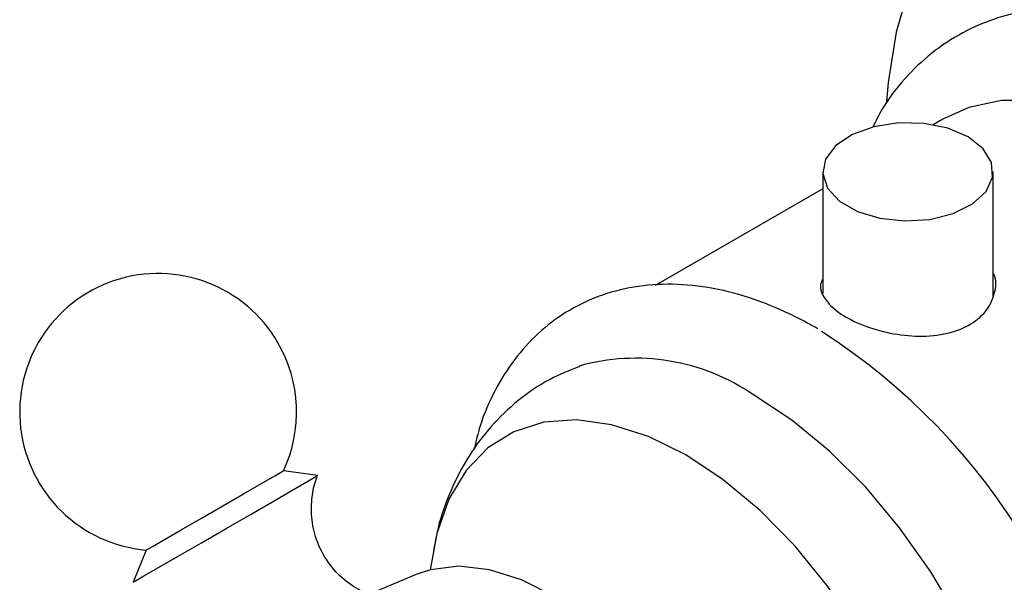
# Model space of a CAD drawing. Units: millimetres. Extents: x 5 to 995, y 5 to 995.
# Drawn here: x 812 to 821, y 744 to 749 of the extents above; entities that cross this region are included whole.
import ezdxf

# ---------------------------------------------------------------- set-up
doc = ezdxf.new("R2010")
doc.units = ezdxf.units.MM

msp = doc.modelspace()

# ---------------------------------------------------------------- linework, layer by layer
at = {"color": 7, "linetype": 'Continuous', "lineweight": 25}
for p, q in [((820.5195, 748.4605), (820.4294, 748.4085)), ((819.3912, 747.9676), (819.3912, 746.8253)), ((820.9912, 746.8017), (820.9912, 747.9676)), ((819.3912, 747.8092), (817.8162, 746.8999)), ((814.3146, 745.1557), (814.327, 745.1628)), ((814.6478, 745.1171), (814.327, 745.1628)), ((814.6312, 745.1075), (814.6478, 745.1171)), ((813.0366, 744.4178), (812.9158, 744.1171)), ((815.5722, 744.1879), (815.1795, 744.0213))]:
    msp.add_line(p, q, dxfattribs=at)
at = {"color": 7, "linetype": 'Continuous', "lineweight": 25, "flags": 128}
for points in [[(820.2073, 749.7125), (820.081, 749.2794), (820.0047, 748.8044), (819.9897, 748.6268)], [(822.4893, 748.2654), (822.118, 748.4511), (821.7533, 748.576), (821.4017, 748.638), (821.0695, 748.6359), (820.7627, 748.5699), (820.5195, 748.4605)], [(820.7569, 748.2942), (820.565, 748.3759), (820.34, 748.4214), (820.1017, 748.4265), (819.8713, 748.3909), (819.6694, 748.3177), (819.5139, 748.2133), (819.4185, 748.0871), (819.3918, 747.9503), (819.4361, 747.8151), (819.5476, 747.6934), (819.7162, 747.596), (819.927, 747.5317), (820.1613, 747.5061), (820.3983, 747.5215), (820.6169, 747.5766), (820.7976, 747.6664), (820.9245, 747.7829), (820.9862, 747.9159), (820.9773, 748.0535), (820.8985, 748.1834), (820.7569, 748.2942)], [(820.7513, 739.8416), (820.781, 739.8675), (820.9829, 740.0966), (821.1412, 740.38), (821.2528, 740.7121), (821.3155, 741.0866), (821.3281, 741.496), (821.2904, 741.9324), (821.203, 742.3874), (821.0678, 742.852), (820.8872, 743.3173), (820.6649, 743.7742), (820.4052, 744.2138), (820.1131, 744.6275), (819.7943, 745.0073), (819.455, 745.3457), (819.1018, 745.6363), (818.7417, 745.8733)], [(818.1053, 745.31), (817.7532, 745.4835), (817.4086, 745.5938), (817.0788, 745.6385), (816.7709, 745.6167), (816.4915, 745.5288), (816.2464, 745.3768), (816.041, 745.1638), (815.8796, 744.8944), (815.7656, 744.5744), (815.7038, 744.2325)], [(818.3896, 739.58), (818.6311, 739.4881), (818.9692, 739.4104), (819.2888, 739.3989), (819.5833, 739.4539), (819.8462, 739.5741), (820.072, 739.7571), (820.256, 739.9989), (820.394, 740.2944), (820.4833, 740.6373), (820.522, 741.0203), (820.5091, 741.4351), (820.4449, 741.8731), (820.3309, 742.3247), (820.1695, 742.7805), (819.9641, 743.2307), (819.719, 743.6656), (819.4396, 744.0761), (819.1317, 744.4534), (818.802, 744.7894), (818.4574, 745.0769), (818.1053, 745.31)], [(813.0366, 744.4178), (813.0411, 744.4204), (813.0959, 744.452), (813.208, 744.5168), (813.3665, 744.6083), (813.5559, 744.7177), (813.7576, 744.8341), (813.9519, 744.9463), (814.1197, 745.0432), (814.2447, 745.1153), (814.3146, 745.1557)], [(812.9158, 744.1171), (812.9354, 744.1285), (813.0163, 744.1752), (813.1539, 744.2546), (813.3381, 744.361), (813.5552, 744.4863), (813.7891, 744.6214), (814.0225, 744.7561), (814.238, 744.8806), (814.4197, 744.9854), (814.5541, 745.063), (814.6312, 745.1075)], [(817.4359, 743.5431), (817.1792, 743.7671), (816.8712, 743.9808), (816.5622, 744.1376), (816.2603, 744.2334), (815.9731, 744.2657), (815.7082, 744.2337), (815.5722, 744.1879)]]:
    msp.add_lwpolyline(points, dxfattribs=at)
at = {"color": 7, "linetype": 'Continuous', "lineweight": 25}
for centre, radius, start, end in [((813.1491, 745.7129), 1.3, 30, 265.03493), ((816.0874, 741.3434), 6.0913, 4.50152, 57.30134), ((813.1491, 745.7129), 1.3, 334.96507, 30), ((817.6349, 744.2675), 1.9503, 55.42348, 105.845)]:
    msp.add_arc(centre, radius, start, end, dxfattribs=at)
for points, knots in [([(822.6939, 749.3041), (822.6654, 749.3166), (822.4999, 749.3892), (822.1961, 749.4634), (821.7904, 749.5186), (821.4005, 749.5024), (821.0356, 749.4227), (820.7033, 749.2823), (820.4076, 749.0881), (820.1542, 748.8433), (819.9706, 748.608), (819.8892, 748.4433), (819.8617, 748.3875)], [0, 0, 0, 0, 0.025582, 0.148885, 0.270641, 0.389486, 0.504618, 0.616311, 0.72579, 0.83456, 0.944006, 1, 1, 1, 1]), ([(819.3912, 746.9641), (819.3831, 746.9465), (819.3544, 746.884), (819.4012, 746.7747), (819.5286, 746.6457), (819.7346, 746.5346), (819.9873, 746.4541), (820.2636, 746.4167), (820.5347, 746.4352), (820.7666, 746.5159), (820.9349, 746.652), (821.0116, 746.8217), (821.0278, 746.9535), (820.9931, 747.0117), (820.9912, 747.0148)], [0, 0, 0, 0, 0.038086, 0.13477, 0.231606, 0.32669, 0.420858, 0.516272, 0.613256, 0.70969, 0.80423, 0.898519, 0.99455, 1, 1, 1, 1]), ([(819.3449, 746.4944), (819.2766, 746.5322), (819.0799, 746.641), (818.7507, 746.7782), (818.3619, 746.8829), (817.9811, 746.9227), (817.6178, 746.8969), (817.281, 746.8074), (816.9777, 746.6591), (816.7129, 746.458), (816.488, 746.21), (816.3065, 745.9173), (816.1803, 745.6334), (816.134, 745.4365), (816.1164, 745.3618)], [0, 0, 0, 0, 0.050665, 0.145884, 0.241057, 0.33507, 0.426853, 0.515815, 0.60229, 0.687401, 0.772297, 0.858235, 0.946236, 1, 1, 1, 1]), ([(817.1054, 746.1394), (817.0121, 746.1027), (816.8073, 746.0222), (816.527, 745.8287), (816.2693, 745.5833), (816.0569, 745.2978), (815.8916, 744.9777), (815.7823, 744.6782), (815.748, 744.4803), (815.7351, 744.4059)], [0, 0, 0, 0, 0.129622, 0.284656, 0.437292, 0.589677, 0.744394, 0.903813, 1, 1, 1, 1]), ([(815.2662, 743.9562), (815.2653, 743.9563), (815.1978, 743.9633), (815.0685, 744.0217), (814.89, 744.1329), (814.7361, 744.3016), (814.6314, 744.5048), (814.5849, 744.7182), (814.5914, 744.9095), (814.6144, 745.0364), (814.6407, 745.0948), (814.6436, 745.1013)], [0, 0, 0, 0, 0.001761, 0.138236, 0.280879, 0.430161, 0.596668, 0.741218, 0.869662, 0.98537, 1, 1, 1, 1])]:
    msp.add_open_spline(points, degree=3, knots=knots, dxfattribs=at)

doc.saveas('drawing.dxf')
